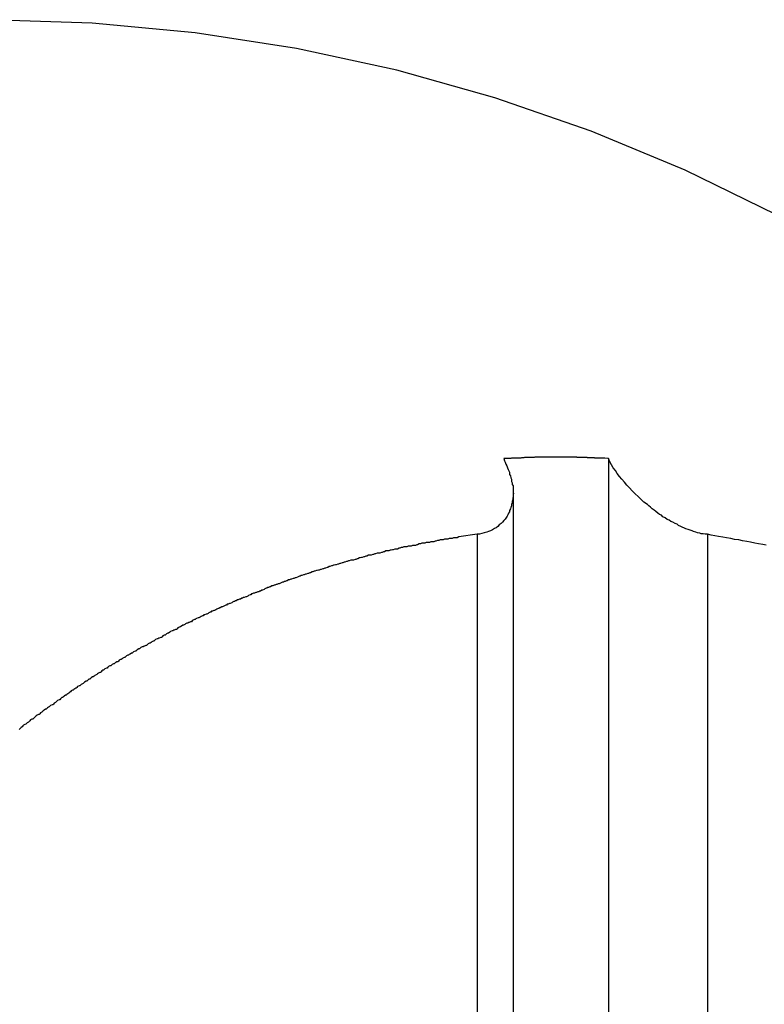
# Model space of a CAD drawing. Extents: x -39 to 39, y -14.5 to 14.5.
# Drawn here: x 10.8 to 11.1, y 14.1 to 14.5 of the extents above; entities that cross this region are included whole.
import ezdxf

# ---------------------------------------------------------------- set-up
doc = ezdxf.new("R2010")
doc.units = 0
doc.layers.get('0').update_dxf_attribs({"linetype": 'CONTINUOUS'})

msp = doc.modelspace()

# ---------------------------------------------------------------- linework, layer by layer
at = {"color": 0}
for points in [[(11.3789, 14.2232), (11.3789, 14.2232), (11.3532, 14.2579), (11.3259, 14.2909), (11.2968, 14.3218), (11.266, 14.351), (11.2335, 14.3779), (11.1996, 14.4029), (11.1643, 14.4258), (11.1278, 14.4466), (11.09, 14.465), (11.0511, 14.4812), (11.0112, 14.495), (10.9706, 14.5065), (10.9291, 14.5154), (10.8871, 14.522), (10.8445, 14.526), (10.8015, 14.5274)], [(11.0582, 14.3456), (11.0567, 14.3457), (11.0567, 14.3457), (11.0564, 14.3457), (11.0564, 14.3457), (11.0562, 14.3457), (11.0562, 14.3457), (11.0559, 14.3457), (11.0559, 14.3457), (11.0559, 14.3457), (11.0559, 14.3457), (11.0556, 14.3457), (11.0556, 14.3457), (11.0556, 14.3457), (11.0556, 14.3457), (11.0553, 14.3457), (11.0553, 14.3457), (11.0553, 14.3457), (11.0553, 14.3457), (11.0553, 14.3457), (11.055, 14.3457), (11.055, 14.3457), (11.0547, 14.3457), (11.0547, 14.3457), (11.0544, 14.3457), (11.0544, 14.3457), (11.0544, 14.3457), (11.0544, 14.3457), (11.0541, 14.3457), (11.0541, 14.3457), (11.0541, 14.3457), (11.0541, 14.3457), (11.0538, 14.3457), (11.0538, 14.3457), (11.0538, 14.3457), (11.0538, 14.3458), (11.0538, 14.3458), (11.0535, 14.3458), (11.0535, 14.3458), (11.0533, 14.3458), (11.0533, 14.3458), (11.053, 14.3458), (11.053, 14.3458), (11.053, 14.3458), (11.053, 14.3458), (11.0527, 14.3458), (11.0527, 14.3458), (11.0527, 14.3458), (11.0527, 14.3458), (11.0524, 14.3458), (11.0524, 14.3458), (11.0524, 14.3458), (11.0524, 14.3459), (11.0524, 14.3459), (11.0521, 14.3459), (11.0521, 14.3459), (11.0518, 14.3459), (11.0518, 14.3459), (11.0515, 14.3459), (11.0515, 14.3459), (11.0515, 14.3459), (11.0515, 14.3459), (11.0512, 14.3459), (11.0512, 14.3459), (11.0512, 14.3459), (11.0512, 14.3459), (11.0509, 14.3459), (11.0509, 14.3459), (11.0509, 14.3459), (11.0509, 14.3459), (11.0509, 14.3459), (11.0506, 14.3459), (11.0506, 14.3459), (11.0503, 14.3459), (11.0503, 14.3459), (11.05, 14.3459), (11.05, 14.3459), (11.05, 14.3459), (11.05, 14.3459), (11.0497, 14.3459), (11.0497, 14.3459), (11.0497, 14.3459), (11.0497, 14.3459), (11.0494, 14.3459), (11.0494, 14.3459), (11.0494, 14.3459), (11.0494, 14.346), (11.0494, 14.346), (11.0491, 14.346), (11.0491, 14.346), (11.0489, 14.346), (11.0489, 14.346), (11.0486, 14.346), (11.0486, 14.346), (11.0486, 14.346), (11.0486, 14.346), (11.0483, 14.346), (11.0483, 14.346), (11.0483, 14.346), (11.0483, 14.346), (11.048, 14.346), (11.048, 14.346), (11.048, 14.346), (11.048, 14.346), (11.048, 14.346), (11.0477, 14.346), (11.0477, 14.346), (11.0474, 14.346), (11.0474, 14.346), (11.0471, 14.346), (11.0471, 14.346), (11.0471, 14.346), (11.0471, 14.346), (11.0468, 14.346), (11.0468, 14.346), (11.0468, 14.346), (11.0468, 14.346), (11.0465, 14.346), (11.0465, 14.346), (11.0465, 14.346), (11.0465, 14.346), (11.0465, 14.346), (11.0462, 14.346), (11.0462, 14.346), (11.046, 14.346), (11.046, 14.346), (11.0457, 14.346), (11.0457, 14.346), (11.0457, 14.346), (11.0457, 14.346), (11.0454, 14.346), (11.0454, 14.346), (11.0454, 14.346), (11.0454, 14.346), (11.0451, 14.346), (11.0451, 14.346), (11.0451, 14.346), (11.0451, 14.3461), (11.0451, 14.3461), (11.0448, 14.3461), (11.0448, 14.3461), (11.0445, 14.3461), (11.0445, 14.3461), (11.0442, 14.3461), (11.0442, 14.3461), (11.0442, 14.3461), (11.0442, 14.3461), (11.0439, 14.3461), (11.0439, 14.3461), (11.0439, 14.3461), (11.0439, 14.3461), (11.0436, 14.3461), (11.0436, 14.3461), (11.0436, 14.3461), (11.0436, 14.3461), (11.0436, 14.3461), (11.0433, 14.3461), (11.0433, 14.3461), (11.0431, 14.3461), (11.0431, 14.3461), (11.0428, 14.3461), (11.0428, 14.3461), (11.0428, 14.3461), (11.0428, 14.3461), (11.0425, 14.3461), (11.0425, 14.3461), (11.0425, 14.3461), (11.0425, 14.3461), (11.0422, 14.3461), (11.0422, 14.3461), (11.0422, 14.3461), (11.0422, 14.3461), (11.0422, 14.3461), (11.0419, 14.3461), (11.0419, 14.3461), (11.0416, 14.3461), (11.0416, 14.3461), (11.0413, 14.3461), (11.0413, 14.3461), (11.0413, 14.3461), (11.0413, 14.3461), (11.041, 14.3461), (11.041, 14.3461), (11.041, 14.3461), (11.041, 14.3461), (11.0407, 14.3461), (11.0407, 14.3461), (11.0407, 14.3461), (11.0407, 14.3461), (11.0407, 14.3461), (11.0404, 14.3461), (11.0404, 14.3461), (11.0402, 14.3461), (11.0402, 14.3461), (11.0399, 14.3461), (11.0399, 14.3461), (11.0399, 14.3461), (11.0399, 14.3461), (11.0396, 14.3461), (11.0396, 14.3461), (11.0396, 14.3461), (11.0396, 14.3461), (11.0393, 14.3461), (11.0393, 14.3461), (11.0393, 14.3461), (11.0393, 14.3462), (11.0393, 14.3462), (11.039, 14.3462), (11.039, 14.3462), (11.0387, 14.3462), (11.0387, 14.3462), (11.0384, 14.3462), (11.0384, 14.3462), (11.0384, 14.3462), (11.0384, 14.3462), (11.0381, 14.3462), (11.0381, 14.3462), (11.0381, 14.3462), (11.0381, 14.3462), (11.0378, 14.3462), (11.0378, 14.3462), (11.0378, 14.3462), (11.0378, 14.3462), (11.0378, 14.3462), (11.0375, 14.3462), (11.0375, 14.3462), (11.0373, 14.3462), (11.0373, 14.3462), (11.037, 14.3462), (11.037, 14.3462), (11.037, 14.3462), (11.037, 14.3462), (11.0367, 14.3462), (11.0367, 14.3462), (11.0367, 14.3462), (11.0367, 14.3462), (11.0364, 14.3462), (11.0364, 14.3462), (11.0364, 14.3462), (11.0364, 14.3462), (11.0364, 14.3462), (11.0361, 14.3462), (11.0361, 14.3462), (11.0359, 14.3462), (11.0359, 14.3462), (11.0356, 14.3462), (11.0356, 14.3462), (11.0356, 14.3462), (11.0356, 14.3462), (11.0353, 14.3462), (11.0353, 14.3462), (11.0353, 14.3462), (11.0353, 14.3462), (11.035, 14.3462), (11.035, 14.3462), (11.035, 14.3462), (11.035, 14.3462), (11.035, 14.3462), (11.0347, 14.3462), (11.0347, 14.3462), (11.0344, 14.3462), (11.0344, 14.3462), (11.0341, 14.3462), (11.0341, 14.3462), (11.0341, 14.3462), (11.0341, 14.3462), (11.0338, 14.3462), (11.0338, 14.3462), (11.0338, 14.3462), (11.0338, 14.3462), (11.0335, 14.3462), (11.0335, 14.3462), (11.0335, 14.3462), (11.0335, 14.3462), (11.0335, 14.3462), (11.0332, 14.3461), (11.0332, 14.3461), (11.033, 14.3461), (11.033, 14.3461), (11.0327, 14.3461), (11.0327, 14.3461), (11.0327, 14.3461), (11.0327, 14.3461), (11.0324, 14.3461), (11.0324, 14.3461), (11.0324, 14.3461), (11.0324, 14.3461), (11.0321, 14.3461), (11.0321, 14.3461), (11.0321, 14.3461), (11.0321, 14.3461), (11.0321, 14.3461), (11.0318, 14.3461), (11.0318, 14.3461), (11.0315, 14.3461), (11.0315, 14.3461), (11.0312, 14.3461), (11.0312, 14.3461), (11.0312, 14.3461), (11.0312, 14.3461), (11.0309, 14.3461), (11.0309, 14.3461), (11.0309, 14.3461), (11.0309, 14.3461), (11.0306, 14.3461), (11.0306, 14.3461), (11.0306, 14.3461), (11.0306, 14.3461), (11.0306, 14.3461), (11.0303, 14.3461), (11.0303, 14.3461), (11.0301, 14.3461), (11.0301, 14.3461), (11.0298, 14.3461), (11.0298, 14.3461), (11.0298, 14.3461), (11.0298, 14.3461), (11.0295, 14.3461), (11.0295, 14.3461), (11.0295, 14.3461), (11.0295, 14.3461), (11.0292, 14.3461), (11.0292, 14.3461), (11.0292, 14.3461), (11.0292, 14.3461), (11.0292, 14.3461), (11.0289, 14.3461), (11.0289, 14.3461), (11.0287, 14.3461), (11.0287, 14.3461), (11.0284, 14.3461), (11.0284, 14.3461), (11.0284, 14.3461), (11.0284, 14.3461), (11.0281, 14.3461), (11.0281, 14.3461), (11.0281, 14.3461), (11.0281, 14.3461), (11.0278, 14.3461), (11.0278, 14.3461), (11.0278, 14.3461), (11.0278, 14.3461), (11.0278, 14.3461), (11.0275, 14.346), (11.0275, 14.346), (11.0272, 14.346), (11.0272, 14.346), (11.0269, 14.346), (11.0269, 14.346), (11.0269, 14.346), (11.0269, 14.346), (11.0266, 14.346), (11.0266, 14.346), (11.0266, 14.346), (11.0266, 14.346), (11.0263, 14.346), (11.0263, 14.346), (11.0263, 14.346), (11.0263, 14.346), (11.0263, 14.346), (11.026, 14.346), (11.026, 14.346), (11.0257, 14.346), (11.0257, 14.346), (11.0254, 14.346), (11.0254, 14.346), (11.0254, 14.346), (11.0254, 14.346), (11.0251, 14.346), (11.0251, 14.346), (11.0251, 14.346), (11.0251, 14.346), (11.0248, 14.346), (11.0248, 14.346), (11.0248, 14.346), (11.0248, 14.346), (11.0248, 14.346), (11.0245, 14.346), (11.0245, 14.346), (11.0244, 14.346), (11.0244, 14.346), (11.0241, 14.346), (11.0241, 14.346), (11.0241, 14.346), (11.0241, 14.346), (11.0238, 14.346), (11.0238, 14.346), (11.0238, 14.346), (11.0238, 14.346), (11.0235, 14.346), (11.0235, 14.346), (11.0235, 14.346), (11.0235, 14.346), (11.0235, 14.346), (11.0232, 14.3459), (11.0232, 14.3459), (11.0231, 14.3459), (11.0231, 14.3459), (11.0228, 14.3459), (11.0228, 14.3459), (11.0228, 14.3459), (11.0228, 14.3459), (11.0225, 14.3459), (11.0225, 14.3459), (11.0225, 14.3459), (11.0225, 14.3459), (11.0222, 14.3459), (11.0222, 14.3459), (11.0222, 14.3459), (11.0222, 14.3459), (11.0222, 14.3459), (11.0219, 14.3458), (11.0219, 14.3458), (11.0216, 14.3458), (11.0216, 14.3458), (11.0213, 14.3458), (11.0213, 14.3458), (11.0213, 14.3458), (11.0213, 14.3458), (11.021, 14.3458), (11.021, 14.3458), (11.0209, 14.3458), (11.0209, 14.3458), (11.0206, 14.3458), (11.0206, 14.3458), (11.0206, 14.3458), (11.0206, 14.3458), (11.0206, 14.3458), (11.0203, 14.3457), (11.0202, 14.3457), (11.0199, 14.3457), (11.0199, 14.3457), (11.0196, 14.3457), (11.0196, 14.3457), (11.0193, 14.3457), (11.0193, 14.3457), (11.019, 14.3457), (11.019, 14.3457), (11.0187, 14.3457), (11.0187, 14.3457), (11.0184, 14.3457), (11.0184, 14.3457), (11.0181, 14.3457), (11.0181, 14.3457), (11.0181, 14.3457), (11.0178, 14.3456), (11.0175, 14.3456), (11.0172, 14.3456), (11.0172, 14.3456), (11.0169, 14.3456), (11.0167, 14.3456), (11.0164, 14.3456), (11.0164, 14.3456), (11.0161, 14.3456), (11.0158, 14.3456), (11.0155, 14.3456), (11.0155, 14.3456), (11.0152, 14.3456), (11.0152, 14.3456), (11.0149, 14.3456), (11.0149, 14.3456)], [(11.0149, 14.3456), (11.0149, 14.3456), (11.0152, 14.3447), (11.0155, 14.3441), (11.0158, 14.3432), (11.0162, 14.3426), (11.0164, 14.3417), (11.0167, 14.3411), (11.017, 14.3405), (11.0173, 14.3399), (11.0173, 14.339), (11.0176, 14.3384), (11.0178, 14.3376), (11.0181, 14.337), (11.0181, 14.3361), (11.0184, 14.3355), (11.0184, 14.3349), (11.0187, 14.3343), (11.0187, 14.3343), (11.0187, 14.334), (11.0187, 14.3337), (11.0187, 14.3334), (11.0187, 14.3334), (11.0187, 14.3331), (11.0187, 14.3331), (11.0187, 14.3328), (11.0187, 14.3328), (11.0187, 14.3325), (11.0187, 14.3322), (11.0187, 14.3319), (11.0187, 14.3319), (11.0187, 14.3316), (11.0187, 14.3316), (11.0187, 14.3313), (11.0189, 14.3313)], [(11.0992, 14.3142), (11.0992, 14.3142), (11.0983, 14.3142), (11.0975, 14.3144), (11.0966, 14.3144), (11.096, 14.3147), (11.0951, 14.3148), (11.0944, 14.3151), (11.0935, 14.3154), (11.0929, 14.3157), (11.092, 14.3159), (11.0912, 14.3162), (11.0903, 14.3165), (11.0897, 14.3168), (11.0888, 14.3171), (11.0882, 14.3175), (11.0873, 14.3178), (11.0867, 14.3184), (11.0867, 14.3184), (11.0858, 14.3187), (11.0849, 14.3192), (11.084, 14.3195), (11.0834, 14.3201), (11.0825, 14.3204), (11.0817, 14.321), (11.0808, 14.3215), (11.0802, 14.3221), (11.0793, 14.3224), (11.0787, 14.323), (11.0778, 14.3236), (11.0772, 14.3242), (11.0763, 14.3248), (11.0757, 14.3254), (11.075, 14.326), (11.0744, 14.3266), (11.0744, 14.3266), (11.0729, 14.3275), (11.0717, 14.3287), (11.0705, 14.3298), (11.0693, 14.331), (11.0681, 14.3322), (11.0669, 14.3334), (11.0658, 14.3346), (11.0649, 14.3358), (11.0637, 14.337), (11.0628, 14.3382), (11.0619, 14.3394), (11.0611, 14.3406), (11.0602, 14.3418), (11.0595, 14.343), (11.0588, 14.3442), (11.0582, 14.3456)], [(11.0582, 14.3456), (11.0582, 14.3456)], [(11.0582, 14.3456), (11.0582, -6.1072)], [(11.0582, 14.3456), (11.0582, -6.1072)], [(11.0582, 14.3456), (11.0582, -6.1072)], [(11.0582, 14.3456), (11.0582, -6.1072)], [(11.0582, 14.3456), (11.0582, -6.1072)], [(11.0582, 14.3456), (11.0582, -6.1072)], [(11.0582, 14.3456), (11.0582, -6.1072)], [(11.0582, 14.3456), (11.0582, -6.1072)], [(11.0582, 14.3456), (11.0582, -6.1072)], [(11.0582, 14.3456), (11.0582, -6.1072)], [(11.0582, 14.3456), (11.0582, -6.1072)], [(11.0582, 14.3456), (11.0582, -6.1072)], [(11.0582, 14.3456), (11.0582, -6.1072)], [(11.0582, 14.3456), (11.0582, -6.1072)], [(11.0582, 14.3456), (11.0582, -6.1072)], [(11.0582, 14.3456), (11.0582, -6.1072)], [(11.0582, 14.3456), (11.0582, -6.1072)], [(11.0582, 14.3456), (11.0582, -6.1072)], [(11.0582, 14.3456), (11.0582, -6.1072)], [(11.0582, 14.3456), (11.0582, -6.1072)], [(11.0582, 14.3456), (11.0582, -6.1072)], [(11.0189, 14.3313), (11.0189, 14.3313), (11.0187, 14.3304), (11.0187, 14.3298), (11.0186, 14.3292), (11.0186, 14.3286), (11.0183, 14.3278), (11.0183, 14.3272), (11.0181, 14.3266), (11.0181, 14.326), (11.0178, 14.3253), (11.0176, 14.3247), (11.0173, 14.3241), (11.0172, 14.3235), (11.0169, 14.3229), (11.0166, 14.3223), (11.0163, 14.3217), (11.016, 14.3213), (11.016, 14.3213), (11.0154, 14.3205), (11.0149, 14.3199), (11.0143, 14.3193), (11.0138, 14.3187), (11.013, 14.3181), (11.0124, 14.3175), (11.0117, 14.3169), (11.0111, 14.3166), (11.0102, 14.316), (11.0094, 14.3157), (11.0085, 14.3154), (11.0078, 14.3151), (11.0067, 14.3148), (11.0058, 14.3145), (11.0048, 14.3142), (11.0039, 14.3142)], [(11.0189, 14.3313), (11.0189, 14.3313)], [(11.0189, -6.1089), (11.0189, 14.3313)], [(11.0189, -6.1089), (11.0189, 14.3313)], [(11.0189, -6.1089), (11.0189, 14.3313)], [(11.0189, -6.1089), (11.0189, 14.3313)], [(11.0189, -6.1089), (11.0189, 14.3313)], [(11.0189, -6.1089), (11.0189, 14.3313)], [(11.0189, -6.1089), (11.0189, 14.3313)], [(11.0189, -6.1089), (11.0189, 14.3313)], [(11.0189, -6.1089), (11.0189, 14.3313)], [(11.0189, -6.1089), (11.0189, 14.3313)], [(11.0189, -6.1089), (11.0189, 14.3313)], [(11.0189, -6.1089), (11.0189, 14.3313)], [(11.0189, -6.1089), (11.0189, 14.3313)], [(11.0189, -6.1089), (11.0189, 14.3313)], [(11.0189, -6.1089), (11.0189, 14.3313)], [(11.0189, -6.1089), (11.0189, 14.3313)], [(11.0189, -6.1089), (11.0189, 14.3313)], [(11.0189, -6.1089), (11.0189, 14.3313)], [(11.0189, -6.1089), (11.0189, 14.3313)], [(11.0189, -6.1089), (11.0189, 14.3313)], [(11.0189, -6.1089), (11.0189, 14.3313)], [(11.0039, 14.3142), (10.9962, 14.3131), (10.9962, 14.3131), (10.9956, 14.3128), (10.995, 14.3128), (10.9944, 14.3128), (10.9941, 14.3128), (10.9935, 14.3125), (10.9932, 14.3125), (10.9926, 14.3125), (10.9923, 14.3125), (10.9917, 14.3122), (10.9913, 14.3122), (10.9907, 14.3122), (10.9904, 14.3122), (10.9898, 14.3119), (10.9895, 14.3119), (10.9889, 14.3119), (10.9886, 14.3119), (10.9886, 14.3119), (10.988, 14.3116), (10.9874, 14.3116), (10.9868, 14.3114), (10.9865, 14.3114), (10.9859, 14.3111), (10.9856, 14.3111), (10.985, 14.3111), (10.9847, 14.3111), (10.9841, 14.3108), (10.9837, 14.3108), (10.9831, 14.3108), (10.9828, 14.3108), (10.9822, 14.3105), (10.9819, 14.3105), (10.9813, 14.3105), (10.981, 14.3105), (10.981, 14.3105), (10.9804, 14.3102), (10.9798, 14.3102), (10.9792, 14.3099), (10.9789, 14.3099), (10.9783, 14.3096), (10.978, 14.3096), (10.9774, 14.3096), (10.9771, 14.3096), (10.9765, 14.3093), (10.9762, 14.3093), (10.9756, 14.3093), (10.9753, 14.3093), (10.9747, 14.309), (10.9744, 14.309), (10.9738, 14.309), (10.9735, 14.309), (10.9735, 14.309), (10.9729, 14.3087), (10.9724, 14.3087), (10.9718, 14.3084), (10.9715, 14.3084), (10.9709, 14.3081), (10.9706, 14.3081), (10.97, 14.3081), (10.9697, 14.3081), (10.9691, 14.3078), (10.9688, 14.3078), (10.9682, 14.3076), (10.9679, 14.3076), (10.9673, 14.3073), (10.967, 14.3073), (10.9664, 14.3073), (10.9661, 14.3073), (10.9661, 14.3073), (10.9655, 14.307), (10.9651, 14.307), (10.9645, 14.3067), (10.9642, 14.3067), (10.9636, 14.3064), (10.9633, 14.3064), (10.9627, 14.3064), (10.9624, 14.3064), (10.9618, 14.3061), (10.9615, 14.3061), (10.9609, 14.3058), (10.9606, 14.3058), (10.96, 14.3055), (10.9597, 14.3055), (10.9591, 14.3055), (10.9588, 14.3055), (10.9588, 14.3055), (10.9582, 14.3052), (10.9578, 14.3052), (10.9572, 14.3049), (10.9569, 14.3049), (10.9563, 14.3046), (10.956, 14.3046), (10.9554, 14.3044), (10.9551, 14.3044), (10.9545, 14.3041), (10.9542, 14.3041), (10.9536, 14.3038), (10.9533, 14.3038), (10.9527, 14.3035), (10.9524, 14.3035), (10.9518, 14.3035), (10.9515, 14.3035), (10.9515, 14.3035), (10.9509, 14.3032), (10.9506, 14.3032), (10.95, 14.3029), (10.9497, 14.3029), (10.9491, 14.3026), (10.9488, 14.3026), (10.9482, 14.3024), (10.9479, 14.3024), (10.9473, 14.3021), (10.947, 14.3021), (10.9464, 14.3018), (10.9461, 14.3018), (10.9455, 14.3015), (10.9452, 14.3015), (10.9447, 14.3014), (10.9444, 14.3014), (10.9444, 14.3014), (10.9438, 14.3011), (10.9435, 14.3011), (10.9429, 14.3008), (10.9426, 14.3008), (10.942, 14.3005), (10.9417, 14.3005), (10.9411, 14.3002), (10.9408, 14.3002), (10.9402, 14.2999), (10.9399, 14.2999), (10.9393, 14.2996), (10.939, 14.2996), (10.9384, 14.2993), (10.9381, 14.2993), (10.9376, 14.2992), (10.9373, 14.2992), (10.9373, 14.2992), (10.9367, 14.2989), (10.9364, 14.2989), (10.9358, 14.2986), (10.9355, 14.2986), (10.9349, 14.2983), (10.9346, 14.2983), (10.934, 14.298), (10.9337, 14.298), (10.9331, 14.2977), (10.9328, 14.2977), (10.9322, 14.2974), (10.9319, 14.2974), (10.9313, 14.2971), (10.931, 14.2971), (10.9306, 14.2969), (10.9303, 14.2969), (10.9303, 14.2969), (10.9297, 14.2966), (10.9294, 14.2965), (10.9288, 14.2962), (10.9285, 14.2962), (10.9279, 14.2959), (10.9276, 14.2959), (10.927, 14.2956), (10.9267, 14.2956), (10.9261, 14.2953), (10.9258, 14.2953), (10.9252, 14.295), (10.9249, 14.295), (10.9243, 14.2947), (10.924, 14.2947), (10.9236, 14.2944), (10.9233, 14.2944), (10.9233, 14.2944), (10.9227, 14.2941), (10.9224, 14.294), (10.9218, 14.2937), (10.9215, 14.2937), (10.9209, 14.2934), (10.9206, 14.2934), (10.9201, 14.2931), (10.9198, 14.2931), (10.9192, 14.2928), (10.9189, 14.2928), (10.9183, 14.2925), (10.918, 14.2925), (10.9174, 14.2922), (10.9171, 14.2922), (10.9168, 14.2919), (10.9165, 14.2919), (10.9165, 14.2919), (10.9159, 14.2916), (10.9156, 14.2913), (10.915, 14.291), (10.9147, 14.291), (10.9141, 14.2907), (10.9138, 14.2907), (10.9134, 14.2904), (10.9131, 14.2904), (10.9125, 14.2901), (10.9122, 14.2901), (10.9116, 14.2898), (10.9113, 14.2898), (10.9107, 14.2895), (10.9104, 14.2895), (10.9101, 14.2892), (10.9098, 14.2892), (10.9098, 14.2892), (10.9092, 14.2889), (10.9089, 14.2886), (10.9083, 14.2883), (10.908, 14.2883), (10.9074, 14.288), (10.9071, 14.288), (10.9067, 14.2877), (10.9064, 14.2877), (10.9058, 14.2874), (10.9055, 14.2873), (10.9049, 14.287), (10.9046, 14.287), (10.904, 14.2867), (10.9037, 14.2867), (10.9034, 14.2864), (10.9031, 14.2864), (10.9031, 14.2864), (10.9025, 14.2861), (10.9022, 14.2858), (10.9016, 14.2855), (10.9013, 14.2855), (10.9007, 14.2852), (10.9004, 14.2852), (10.9001, 14.2849), (10.8998, 14.2849), (10.8992, 14.2846), (10.8989, 14.2844), (10.8984, 14.2841), (10.8981, 14.2841), (10.8975, 14.2838), (10.8972, 14.2838), (10.8969, 14.2835), (10.8966, 14.2835), (10.8966, 14.2835), (10.896, 14.2832), (10.8957, 14.2829), (10.8951, 14.2826), (10.8948, 14.2826), (10.8942, 14.2823), (10.8939, 14.2823), (10.8936, 14.282), (10.8933, 14.282), (10.8927, 14.2817), (10.8924, 14.2814), (10.8919, 14.2811), (10.8916, 14.2811), (10.891, 14.2808), (10.8907, 14.2808), (10.8904, 14.2805), (10.8901, 14.2805), (10.8901, 14.2805), (10.8895, 14.2802), (10.8892, 14.2799), (10.8886, 14.2796), (10.8883, 14.2796), (10.8877, 14.2793), (10.8874, 14.2792), (10.8871, 14.2789), (10.8868, 14.2789), (10.8862, 14.2786), (10.8859, 14.2783), (10.8855, 14.278), (10.8852, 14.278), (10.8846, 14.2777), (10.8843, 14.2777), (10.884, 14.2774), (10.8837, 14.2774), (10.8837, 14.2774), (10.8831, 14.2771), (10.8828, 14.2768), (10.8823, 14.2765), (10.882, 14.2765), (10.8814, 14.2762), (10.8811, 14.276), (10.8808, 14.2757), (10.8805, 14.2757), (10.8799, 14.2754), (10.8796, 14.2751), (10.8793, 14.2748), (10.879, 14.2748), (10.8784, 14.2745), (10.8781, 14.2745), (10.8778, 14.2742), (10.8775, 14.2742), (10.8775, 14.2742), (10.8769, 14.2739), (10.8766, 14.2736), (10.8761, 14.2733), (10.8758, 14.2733), (10.8752, 14.273), (10.8749, 14.2727), (10.8746, 14.2724), (10.8743, 14.2724), (10.8737, 14.2721), (10.8734, 14.2718), (10.8731, 14.2715), (10.8728, 14.2715), (10.8722, 14.2712), (10.8719, 14.2712), (10.8716, 14.2709), (10.8713, 14.2709), (10.8713, 14.2709), (10.8707, 14.2706), (10.8704, 14.2703), (10.87, 14.27), (10.8697, 14.27), (10.8691, 14.2697), (10.8688, 14.2694), (10.8685, 14.2691), (10.8682, 14.2691), (10.8676, 14.2688), (10.8673, 14.2685), (10.867, 14.2682), (10.8667, 14.2682), (10.8661, 14.2679), (10.8658, 14.2679), (10.8655, 14.2676), (10.8652, 14.2676), (10.8652, 14.2676), (10.8646, 14.2673), (10.8643, 14.267), (10.864, 14.2667), (10.8637, 14.2667), (10.8631, 14.2664), (10.8628, 14.2661), (10.8625, 14.2658), (10.8622, 14.2658), (10.8616, 14.2655), (10.8613, 14.2652), (10.861, 14.2649), (10.8607, 14.2649), (10.8601, 14.2646), (10.8598, 14.2644), (10.8595, 14.2641), (10.8592, 14.2641), (10.8592, 14.2641), (10.8586, 14.2638), (10.8583, 14.2635), (10.858, 14.2632), (10.8577, 14.2632), (10.8571, 14.2629), (10.8568, 14.2626), (10.8565, 14.2623), (10.8562, 14.2623), (10.8556, 14.262), (10.8553, 14.2617), (10.855, 14.2614), (10.8547, 14.2614), (10.8542, 14.2611), (10.8539, 14.2609), (10.8536, 14.2606), (10.8533, 14.2606), (10.8533, 14.2606), (10.8527, 14.2603), (10.8524, 14.26), (10.8521, 14.2597), (10.8518, 14.2597), (10.8512, 14.2594), (10.8509, 14.2591), (10.8506, 14.2588), (10.8503, 14.2588), (10.8497, 14.2585), (10.8494, 14.2582), (10.8491, 14.2579), (10.8488, 14.2579), (10.8485, 14.2576), (10.8482, 14.2573), (10.8479, 14.257), (10.8476, 14.257), (10.8476, 14.257), (10.847, 14.2567), (10.8467, 14.2564), (10.8464, 14.2561), (10.8461, 14.256), (10.8455, 14.2557), (10.8452, 14.2554), (10.8449, 14.2551), (10.8446, 14.2551), (10.844, 14.2548), (10.8437, 14.2545), (10.8434, 14.2542), (10.8431, 14.2542), (10.8428, 14.2539), (10.8425, 14.2536), (10.8422, 14.2533), (10.8419, 14.2533), (10.8419, 14.2533), (10.8413, 14.253), (10.841, 14.2527), (10.8407, 14.2524), (10.8404, 14.2523), (10.8399, 14.252), (10.8396, 14.2517), (10.8393, 14.2514), (10.839, 14.2514), (10.8384, 14.2511), (10.8381, 14.2508), (10.8378, 14.2505), (10.8375, 14.2505), (10.8372, 14.2502), (10.8369, 14.2499), (10.8366, 14.2496), (10.8363, 14.2496), (10.8363, 14.2496), (10.8357, 14.2493), (10.8354, 14.249), (10.8351, 14.2487), (10.8348, 14.2484), (10.8343, 14.2481), (10.834, 14.2478), (10.8337, 14.2475), (10.8334, 14.2475), (10.8328, 14.2472), (10.8325, 14.2469), (10.8322, 14.2466), (10.8319, 14.2466), (10.8316, 14.2463), (10.8313, 14.246), (10.831, 14.2457), (10.8307, 14.2457), (10.8307, 14.2457), (10.8301, 14.2454), (10.8298, 14.2451), (10.8295, 14.2448), (10.8292, 14.2445), (10.8287, 14.2442), (10.8284, 14.2439), (10.8281, 14.2436), (10.8278, 14.2436), (10.8272, 14.2433), (10.8269, 14.243), (10.8266, 14.2427), (10.8263, 14.2426), (10.826, 14.2423), (10.8257, 14.242), (10.8254, 14.2417), (10.8251, 14.2417), (10.8251, 14.2417), (10.8245, 14.2414), (10.8242, 14.2411), (10.8239, 14.2408), (10.8236, 14.2405), (10.8231, 14.2402), (10.8228, 14.2399), (10.8225, 14.2396), (10.8222, 14.2396), (10.8216, 14.2393), (10.8213, 14.239), (10.821, 14.2387), (10.8207, 14.2385), (10.8204, 14.2382), (10.8201, 14.2379), (10.8198, 14.2376), (10.8195, 14.2376), (10.8195, 14.2376), (10.8189, 14.2373), (10.8186, 14.237), (10.8183, 14.2367), (10.818, 14.2364), (10.8175, 14.2361), (10.8172, 14.2358), (10.8169, 14.2355), (10.8166, 14.2354), (10.816, 14.2351), (10.8157, 14.2348), (10.8154, 14.2345), (10.8151, 14.2342), (10.8148, 14.2339), (10.8145, 14.2336), (10.8142, 14.2333)], [(11.0039, 14.3142), (11.0039, 14.3142)], [(11.0039, 14.3142), (11.0039, -6.1293)], [(11.0039, 14.3142), (11.0039, -6.1293)], [(11.0039, 14.3142), (11.0039, -6.1293)], [(11.0039, 14.3142), (11.0039, -6.1293)], [(11.0039, 14.3142), (11.0039, -6.1293)], [(11.0039, 14.3142), (11.0039, -6.1293)], [(11.0039, 14.3142), (11.0039, -6.1293)], [(11.0039, 14.3142), (11.0039, -6.1293)], [(11.0039, 14.3142), (11.0039, -6.1293)], [(11.0039, 14.3142), (11.0039, -6.1293)], [(11.0039, 14.3142), (11.0039, -6.1293)], [(11.0039, 14.3142), (11.0039, -6.1293)], [(11.0039, 14.3142), (11.0039, -6.1293)], [(11.0039, 14.3142), (11.0039, -6.1293)], [(11.0039, 14.3142), (11.0039, -6.1293)], [(11.0039, 14.3142), (11.0039, -6.1293)], [(11.0039, 14.3142), (11.0039, -6.1293)], [(11.0039, 14.3142), (11.0039, -6.1293)], [(11.0039, 14.3142), (11.0039, -6.1293)], [(11.0039, 14.3142), (11.0039, -6.1293)], [(11.0039, 14.3142), (11.0039, -6.1293)], [(11.1236, 14.3097), (11.1221, 14.31), (11.1203, 14.3103), (11.1188, 14.3106), (11.117, 14.3109), (11.1155, 14.3112), (11.1137, 14.3115), (11.1122, 14.3119), (11.1104, 14.3121), (11.1089, 14.3124), (11.1071, 14.3127), (11.1056, 14.313), (11.1038, 14.3133), (11.1023, 14.3136), (11.1007, 14.3139), (11.0992, 14.3142)], [(11.0992, 14.3142), (11.0992, 14.3142)], [(11.0992, 14.3142), (11.0992, -6.1293)], [(11.0992, 14.3142), (11.0992, -6.1293)], [(11.0992, 14.3142), (11.0992, -6.1293)], [(11.0992, 14.3142), (11.0992, -6.1293)], [(11.0992, 14.3142), (11.0992, -6.1293)], [(11.0992, 14.3142), (11.0992, -6.1293)], [(11.0992, 14.3142), (11.0992, -6.1293)], [(11.0992, 14.3142), (11.0992, -6.1293)], [(11.0992, 14.3142), (11.0992, -6.1293)], [(11.0992, 14.3142), (11.0992, -6.1293)], [(11.0992, 14.3142), (11.0992, -6.1293)], [(11.0992, 14.3142), (11.0992, -6.1293)], [(11.0992, 14.3142), (11.0992, -6.1293)], [(11.0992, 14.3142), (11.0992, -6.1293)], [(11.0992, 14.3142), (11.0992, -6.1293)], [(11.0992, 14.3142), (11.0992, -6.1293)], [(11.0992, 14.3142), (11.0992, -6.1293)], [(11.0992, 14.3142), (11.0992, -6.1293)], [(11.0992, 14.3142), (11.0992, -6.1293)], [(11.0992, 14.3142), (11.0992, -6.1293)], [(11.0992, 14.3142), (11.0992, -6.1293)]]:
    msp.add_lwpolyline(points, dxfattribs=at)

doc.saveas('drawing.dxf')
